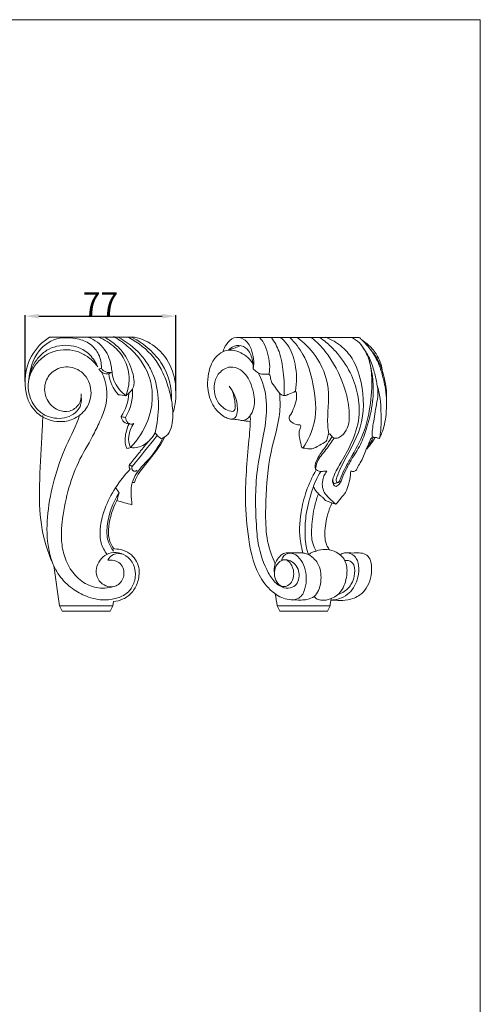
# Model space of a CAD drawing. Units: millimetres. Extents: x 0 to 1112, y 0 to 960.
# Drawn here: x 877 to 1112, y 457 to 960 of the extents above; entities that cross this region are included whole.
import ezdxf

# ---------------------------------------------------------------- set-up
doc = ezdxf.new("R2010")
doc.units = ezdxf.units.MM
doc.header["$MEASUREMENT"] = 0
doc.layers.get('0').update_dxf_attribs({"lineweight": 5})
doc.styles.add('Arial', font='arial.ttf')
doc.dimstyles.new('Dimension Style 01', dxfattribs={"dimtxt": 12, "dimasz": 7, "dimexe": 0.5, "dimexo": 0.5, "dimgap": 0.25, "dimtad": 1, "dimtoh": 1, "dimdec": 0, "dimzin": 1, "dimdsep": 46, "dimtxsty": 'Arial', "dimcen": 0.5, "dimazin": 0, "dimtfac": 1, "dimtdec": 4, "dimtix": 1, "dimtmove": 1, "dimatfit": 3, "dimfxl": 1, "dimtolj": 1, "dimtzin": 1, "dimarcsym": 0})

# ---------------------------------------------------------------- blocks, each defined once
blk = doc.blocks.new('*D15')
at = {"color": 0, "lineweight": -2, "transparency": 16777216}
for p, q in [((879.5, 774.81), (879.5, 808.75)), ((886.5, 808.25), (949.57, 808.25)), ((956.57, 770.14), (956.57, 808.75))]:
    blk.add_line(p, q, dxfattribs=at)
at = {"color": 0, "transparency": 16777216}
for points in [[(886.5, 809.42), (886.5, 807.09), (879.5, 808.25)], [(949.57, 809.42), (949.57, 807.09), (956.57, 808.25)]]:
    blk.add_solid(points, dxfattribs=at)
at = {"layer": 'Defpoints', "color": 0, "transparency": 16777216}
for p in [(956.57, 808.25), (879.5, 774.31), (956.57, 769.64)]:
    blk.add_point(p, dxfattribs=at)
at = {"color": 0, "transparency": 16777216, "insert": (918.03, 814.5), "char_height": 12, "attachment_point": 5, "style": 'Arial'}
blk.add_mtext('\\A1;77', dxfattribs=at)
blk = doc.blocks.new('MN-018b_140_102')
for p, q in [((316.35, 276.79), (313.35, 297.3)), ((316.35, 276.79), (343.5, 276.85)), ((317.75, 274.03), (316.35, 276.79)), ((343.5, 276.85), (342.22, 274.03)), ((343.5, 276.85), (343.85, 278.98)), ((342.22, 274.03), (317.75, 274.03))]:
    blk.add_line(p, q)
for points, knots in [([(335.94, 398.83), (334.56, 400.66), (331.6, 403.73), (326.04, 406.85), (319.87, 407.95), (313.68, 407.16), (307.85, 404.27), (303.27, 399.45), (300.45, 393.21), (300.12, 386.35), (302.32, 380.19), (307.45, 374.2), (316.25, 371.4), (324.26, 374.35), (327.81, 379.94), (327.51, 383.23), (327.3, 385.07), (327.51, 383.24), (326.94, 380.22), (324.15, 377.45), (320.54, 375.7), (314.73, 376.47), (309.02, 381.89), (308.08, 390.37), (312.65, 397.4), (320.84, 399.83), (329.42, 396.2), (333.55, 386.8), (330.86, 377.27), (323.89, 371.8), (316.74, 370.51), (308.87, 371.94), (302.44, 376.76), (299.29, 384.25), (298.19, 393.19), (300.81, 404.76), (307.39, 411.59), (311.18, 413.99), (325.67, 414.02), (340.15, 414.06), (354.64, 414.1), (358.37, 413.24), (366.51, 409.61), (373.98, 399.23), (376.36, 387.01), (375.49, 379.46), (374.44, 375.82)], [0, 0, 0, 0, 4.921187, 9.049441, 13.49254, 18.16241, 22.259933, 27.250605, 32.199603, 36.686651, 41.710114, 45.964211, 53.236797, 60.526836, 62.908779, 67.051407, 67.051407, 67.051407, 71.01872, 73.207126, 75.328813, 79.403065, 85.151633, 91.288607, 96.463279, 102.204202, 108.329778, 115.44885, 122.437742, 128.622711, 133.53233, 137.753816, 145.53596, 149.910604, 154.83449, 164.806643, 174.440309, 174.440309, 174.440309, 205.484336, 205.484336, 205.484336, 213.741131, 223.977658, 231.932916, 240.066168, 240.066168, 240.066168, 240.066168]), ([(335.55, 399.33), (334.51, 401.74), (331.69, 405.97), (325.49, 409.3), (319.29, 410.19), (313.62, 409.35), (308.48, 406.78), (303.13, 401.45), (301.07, 395.94), (300.66, 392.23), (301.04, 397.23), (303.85, 407.5), (314.81, 414.36), (325.04, 413.62), (332.09, 411.15), (336.95, 405.31), (337.73, 400.66), (337.73, 398.26)], [0, 0, 0, 0, 5.625302, 10.593048, 14.698934, 18.92902, 22.717793, 26.887883, 34.89013, 34.89013, 34.89013, 46.204547, 55.390616, 61.712999, 66.882026, 71.772478, 76.897377, 76.897377, 76.897377, 76.897377]), ([(331.09, 413.95), (334.34, 412.77), (340.13, 408.53), (343.01, 399.74), (343.45, 390.76), (347.78, 386.15), (350.16, 384.1), (351.31, 386.85), (352.49, 392.85), (350.49, 401.87), (344.78, 409.45), (339.33, 412.77), (336.29, 414.03)], [0, 0, 0, 0, 7.41079, 14.504146, 19.403644, 26.57017, 26.57017, 26.57017, 32.944296, 39.458411, 45.86432, 52.909183, 52.909183, 52.909183, 52.909183]), ([(339.25, 414.03), (341.02, 413.1), (344.25, 410.97), (349.96, 405.5), (353.11, 398.48), (354.6, 392.14), (354.05, 387.43), (351.78, 385.24), (350.16, 384.1), (348.91, 384.29), (347.66, 384.49), (346.4, 384.68), (343.72, 387.63), (341.97, 391.41), (341.42, 395.36)], [0, 0, 0, 0, 4.280893, 8.312307, 16.705251, 20.479517, 22.248104, 26.637195, 26.637195, 26.637195, 29.352603, 29.352603, 29.352603, 37.896017, 37.896017, 37.896017, 37.896017]), ([(346.19, 414.03), (350.51, 411.84), (356.38, 407.37), (362.01, 399.63), (366.02, 391.04), (367.38, 379.23), (366.28, 369.83), (365.19, 365.21), (363.86, 362.87), (360.35, 358.73), (355.12, 357.21), (352.62, 357.66), (356.42, 361.6), (361.23, 369.03), (363.84, 380.16), (363.75, 391.6), (358.87, 401.82), (351.08, 409.75), (346.4, 413.02), (343.87, 414.39)], [0, 0, 0, 0, 10.379882, 15.535653, 20.437663, 30.513383, 40.665729, 40.665729, 40.665729, 46.501027, 51.820504, 51.820504, 51.820504, 63.598863, 70.301748, 76.20672, 87.775288, 93.805312, 99.953682, 99.953682, 99.953682, 99.953682]), ([(365.19, 365.21), (365.93, 363.96), (367.01, 362.92), (368.29, 362.23), (369.5, 362.65), (372.27, 364.39), (374.38, 370.56), (374.29, 378.73), (372.23, 388.1), (369.16, 396.48), (363.16, 406.21), (356.53, 411.25), (351.68, 413.81)], [0, 0, 0, 0, 3.111677, 3.111677, 3.111677, 5.931131, 9.604129, 16.736439, 23.273058, 30.121431, 35.8075, 47.563686, 47.563686, 47.563686, 47.563686]), ([(353.48, 413.88), (356.63, 412.29), (362.34, 408.32), (371.22, 398.14), (373.74, 388.28), (373.5, 381.91)], [0, 0, 0, 0, 7.560824, 14.844523, 28.503458, 28.503458, 28.503458, 28.503458]), ([(336.43, 397.75), (336.91, 396.93), (338.4, 395.52), (340.43, 395.2), (341.42, 395.36), (341.95, 395.65), (342.48, 395.94), (343.01, 396.23), (341.06, 395.52), (338.71, 396.43), (337.73, 398.26), (337.3, 398.09), (336.87, 397.92), (336.43, 397.75)], [0, 0, 0, 0, 2.054989, 4.199191, 4.199191, 4.199191, 5.494043, 5.494043, 5.494043, 9.876129, 9.876129, 9.876129, 10.873515, 10.873515, 10.873515, 10.873515]), ([(337.75, 396.12), (340.54, 391.05), (341.61, 381.79), (336.92, 370.99), (332.3, 361.28), (325.3, 350.07), (320.25, 335.17), (317.7, 322.28), (317.02, 311.75), (318.43, 300.7), (324.35, 290.35), (335.29, 285.39), (341.06, 285.85), (343.91, 286.68)], [0, 0, 0, 0, 12.403577, 18.906329, 24.753761, 35.663171, 46.939684, 58.402521, 63.724004, 69.530562, 82.159141, 87.932958, 94.288807, 94.288807, 94.288807, 94.288807]), ([(312.99, 298.13), (310.07, 304.52), (306.18, 317.92), (305.81, 339.95), (307.18, 358.49), (307.61, 370.39), (307.83, 374.36), (307.73, 373.21), (307.72, 373.23), (307.72, 373.28), (307.72, 373.31)], [0, 0, 0, 0, 15.05893, 29.551591, 47.00303, 54.979619, 54.989543, 55.600615, 55.612499, 55.677736, 55.677736, 55.677736, 55.677736]), ([(348.89, 303.14), (347.26, 303.59), (343.95, 303.71), (341.58, 301.35), (340.95, 300.13), (342.35, 300.23), (345.08, 300.22), (348.93, 297.18), (350.01, 291.4), (344.94, 285.45), (337.55, 287.15), (334.88, 292.57), (335.08, 297.21), (337.51, 301.23), (341.53, 303.93), (346.72, 304.27), (351.97, 301.84), (355.25, 296.27), (355.24, 289.84), (352.34, 284.08), (346.52, 280.58), (338.71, 279.3), (330.33, 281.12), (322.32, 285.62), (315.84, 291.87), (311.99, 299.85), (309.67, 310.64), (309.88, 324.56), (313.39, 341.69), (319.01, 358.45), (325.07, 368.81), (326.56, 374.32)], [0, 0, 0, 0, 3.639551, 6.61282, 6.61282, 6.61282, 9.73172, 12.013199, 16.822407, 21.045146, 27.090448, 30.405729, 33.44003, 36.831974, 40.090337, 43.623456, 47.520121, 52.125894, 56.778956, 60.950049, 65.490997, 70.873832, 77.701663, 83.495409, 90.471362, 96.739485, 102.245341, 113.984738, 126.395546, 139.592537, 151.830091, 151.830091, 151.830091, 151.830091]), ([(351.83, 369.75), (350.82, 367.5), (349.48, 363.3), (349.83, 358.91), (350.74, 357.22), (351.36, 357.37), (351.99, 357.51), (352.62, 357.66), (351.74, 359.48), (351.1, 363.91), (352.91, 368.04), (354.21, 369.93), (353.58, 369.72), (352.89, 369.59), (352.23, 369.73), (352.14, 369.77), (351.98, 369.83), (351.81, 369.9), (351.72, 369.93), (351.63, 370), (351.45, 370.15), (351.26, 370.29), (351.17, 370.37), (350.5, 371.08), (350.13, 372.03), (349.94, 372.98), (349.22, 373.15), (348.5, 373.32), (347.78, 373.49), (347.93, 372.5), (348.93, 370.35), (351.16, 369.75), (352.28, 369.72)], [0, 0, 0, 0, 5.286971, 9.276473, 9.276473, 9.276473, 10.653863, 10.653863, 10.653863, 14.958378, 19.923693, 19.923693, 19.923693, 21.360556, 21.360556, 21.360556, 21.554454, 21.748351, 21.748351, 21.748351, 22.000752, 22.253152, 22.253152, 22.253152, 24.344513, 24.344513, 24.344513, 25.934717, 25.934717, 25.934717, 28.139, 30.535857, 30.535857, 30.535857, 30.535857]), ([(344.26, 305.74), (343.03, 307.35), (341.14, 311.12), (341.44, 319.97), (343.44, 326.43), (345.58, 330.57), (348.16, 329.85), (350.73, 329.14), (353.3, 328.42), (352.97, 332.07), (352.25, 337.96), (356.32, 346.38), (363.43, 352.58), (367.35, 359.01), (368.99, 362.4)], [0, 0, 0, 0, 4.344329, 8.746381, 18.704619, 18.704619, 18.704619, 24.424379, 24.424379, 24.424379, 32.528586, 36.285145, 44.263621, 52.328862, 52.328862, 52.328862, 52.328862]), ([(366.05, 363.61), (361.84, 358.38), (357.63, 353.15), (353.41, 347.92), (353.29, 347.54), (353.24, 347.13), (353.3, 346.74), (353.33, 346.66), (353.38, 346.51), (353.44, 346.35), (353.47, 346.27), (353.52, 346.22), (353.63, 346.1), (353.74, 345.98), (353.8, 345.92), (353.88, 345.88), (354.06, 345.8), (354.23, 345.71), (354.31, 345.67), (354.4, 345.66), (354.59, 345.64), (354.78, 345.61), (354.87, 345.6), (354.96, 345.62), (355.15, 345.66), (355.34, 345.7), (355.44, 345.72), (355.53, 345.77), (355.72, 345.88), (355.92, 345.98), (356.01, 346.03)], [0, 0, 0, 0, 14.393321, 14.393321, 14.393321, 15.251136, 15.251136, 15.251136, 15.427533, 15.603929, 15.603929, 15.603929, 15.776162, 15.948395, 15.948395, 15.948395, 16.152159, 16.355922, 16.355922, 16.355922, 16.55627, 16.756617, 16.756617, 16.756617, 16.96359, 17.170563, 17.170563, 17.170563, 17.405426, 17.640289, 17.640289, 17.640289, 17.640289]), ([(369.89, 362.73), (367.57, 358.1), (361.89, 350.81), (355.92, 343.84), (354.62, 339.9), (354.24, 339.85), (353.86, 339.8), (353.47, 339.75)], [0, 0, 0, 0, 11.106333, 19.705556, 19.705556, 19.705556, 20.535027, 20.535027, 20.535027, 20.535027]), ([(353.41, 347.92), (352.98, 348.26), (352.54, 348.6), (352.11, 348.94), (352.08, 348.84), (352.02, 348.65), (351.95, 348.45), (351.92, 348.35), (351.92, 348.25), (351.92, 348.03), (351.91, 347.81), (351.91, 347.71), (351.94, 347.6), (352, 347.4), (352.07, 347.19), (352.1, 347.09), (352.16, 347), (352.27, 346.83), (352.39, 346.66), (352.44, 346.58), (349.61, 343.69), (344.54, 337.3), (339.04, 326.43), (336.64, 316.68), (337.29, 308.51), (339.29, 304.88), (340.62, 303.1)], [0, 0, 0, 0, 1.17921, 1.17921, 1.17921, 1.399675, 1.62014, 1.62014, 1.62014, 1.851217, 2.082295, 2.082295, 2.082295, 2.313267, 2.544238, 2.544238, 2.544238, 2.76444, 2.984642, 2.984642, 2.984642, 11.677966, 20.321741, 29.022666, 32.914708, 37.674299, 37.674299, 37.674299, 37.674299]), ([(343.96, 304.73), (342.76, 306.32), (340.37, 310.4), (340.44, 321.15), (343.43, 329.45), (346.76, 334.52), (346.37, 333.2), (345.97, 331.89), (345.58, 330.57)], [0, 0, 0, 0, 4.268598, 9.743961, 22.729521, 22.729521, 22.729521, 25.672594, 25.672594, 25.672594, 25.672594]), ([(343.85, 278.98), (345.56, 279.18), (349.05, 280.06), (353.73, 283.46), (356.54, 288.93), (357.66, 296.16), (354.35, 302.5), (349.01, 305.44), (345.98, 305.87), (344.57, 305.86)], [0, 0, 0, 0, 3.684364, 7.651604, 11.996853, 16.717501, 22.856749, 26.386042, 29.391392, 29.391392, 29.391392, 29.391392])]:
    blk.add_open_spline(points, degree=3, knots=knots)
for points, degree in [([(349.94, 372.98), (352.66, 377.32), (353.95, 382.55), (353.56, 387.66)], 3), ([(347.78, 373.49), (350.21, 376.92), (351.57, 381.08), (351.65, 385.28)], 3), ([(361.6, 360.7), (356.86, 354.82), (352.11, 348.94)], 2), ([(346.76, 334.52), (345.88, 335.89), (345, 337.25)], 2)]:
    blk.add_open_spline(points, degree=degree)
blk = doc.blocks.new('MN-018_140_102b')
for points, knots in [([(-41.15, 132.65), (-40.8, 133.93), (-39.49, 136.68), (-35.93, 140.52), (-29.66, 139.39), (-25.77, 132.87), (-25.15, 127.21), (-25.75, 123.87)], [0, 0, 0, 0, 3.999282, 9.163733, 14.258468, 20.40608, 30.599749, 30.599749, 30.599749, 30.599749]), ([(-38.34, 133.36), (-37.82, 134.01), (-36.02, 135.67), (-31.72, 136.21), (-28.08, 133.65), (-26.2, 129.27), (-25.65, 126.04), (-25.75, 123.87)], [0, 0, 0, 0, 2.485444, 7.154771, 11.691132, 14.756025, 21.279063, 21.279063, 21.279063, 21.279063]), ([(-22.54, 139.83), (-21.74, 139.04), (-19.78, 136.68), (-18.36, 131.89), (-17.11, 126.49), (-17.4, 122.79), (-17.71, 121.07)], [0, 0, 0, 0, 3.389141, 9.041017, 14.732125, 19.981456, 19.981456, 19.981456, 19.981456]), ([(-16.46, 139.87), (-14.88, 137.64), (-11.75, 132.06), (-10.19, 121.77), (-9.75, 114.23), (-9.92, 110.23)], [0, 0, 0, 0, 8.196012, 18.863444, 30.850377, 30.850377, 30.850377, 30.850377]), ([(-11.8, 139.89), (-10.5, 138.79), (-6.8, 134.97), (-3.54, 125.3), (-3.38, 116.95), (-4.23, 112.39)], [0, 0, 0, 0, 5.101927, 15.709785, 29.644822, 29.644822, 29.644822, 29.644822]), ([(-4.23, 112.39), (-4.04, 112.26), (-3.6, 111.86), (-3.51, 110.06), (-3.72, 107.13), (-5.08, 103.9), (-6.02, 101.03), (-7.58, 99.58), (-7.34, 97.66), (-5.72, 96.2), (-3.79, 95.14), (-2.02, 95.42), (-1.3, 94.73), (-1.65, 93.48), (-2.5, 91.75), (-2.04, 88.45), (-1.46, 85.94), (-0.95, 83.23), (1.28, 83.35), (4.55, 82.35), (8.05, 85.08), (12.47, 86.91), (12.05, 89.48), (13.31, 91.09), (14.22, 89.41), (15.33, 88.37), (17.57, 88.35), (20.13, 90), (23.17, 94.24), (23.64, 102.37), (21.18, 115.31), (15.17, 128.16), (7.85, 136.64), (4.64, 139.28), (3.9, 139.85)], [0, 0, 0, 0, 0.683157, 1.65535, 5.134935, 9.592961, 12.006246, 14.177634, 15.425989, 17.300799, 20.5013, 21.681264, 22.351615, 23.075002, 25.244607, 28.253172, 32.407868, 33.859649, 35.275983, 38.16108, 44.040973, 47.760092, 50.466149, 51.324819, 52.414107, 54.649189, 56.091721, 58.6722, 63.476661, 71.215493, 82.145635, 103.061136, 112.717736, 115.513055, 115.513055, 115.513055, 115.513055]), ([(-6.96, 139.82), (-4.41, 137.24), (1.22, 130.11), (5.55, 115.02), (7.3, 97.94), (2.27, 87.3), (-0.36, 83.35)], [0, 0, 0, 0, 10.878952, 26.713674, 46.558347, 60.771674, 60.771674, 60.771674, 60.771674]), ([(-3.25, 139.82), (0.21, 137.31), (7.67, 129.93), (14.41, 113.76), (11.64, 99.77), (12.66, 92.03), (12.86, 90.48)], [0, 0, 0, 0, 12.84114, 31.044852, 49.734733, 54.408628, 54.408628, 54.408628, 54.408628]), ([(8.23, 139.88), (9.31, 139.12), (12.14, 136.98), (17.89, 131.42), (24.05, 122.74), (28.04, 110.85), (29.06, 98.37), (24.93, 86.41), (19.61, 76.82), (15.94, 70.73), (14.52, 66.5), (15.27, 64.43), (16.28, 63.89), (16.65, 63.76)], [0, 0, 0, 0, 3.943929, 10.635472, 23.937854, 35.517376, 47.377915, 61.073081, 71.626613, 79.950702, 82.524348, 84.688598, 85.837411, 85.837411, 85.837411, 85.837411]), ([(11.21, 139.95), (13.19, 139.22), (17.94, 136.87), (25.54, 129.68), (30.95, 114.49), (31.07, 93.58), (21.34, 78.77), (17.26, 69.51), (16.44, 66.87), (17.17, 65.54), (18.29, 66.18), (19.09, 68.61), (20.85, 72.77), (25.39, 80.47), (30.78, 90.05), (34.12, 103.76), (35.18, 116.07), (34.31, 127.43), (30.86, 134.38), (27.44, 138.46), (25.1, 139.59), (24.31, 139.88)], [0, 0, 0, 0, 6.337274, 15.747108, 30.580662, 53.437834, 75.812053, 81.503541, 83.733509, 84.373126, 85.22939, 86.674405, 92.212036, 98.610058, 113.545877, 124.885794, 140.64925, 150.594942, 158.486895, 163.613839, 166.159483, 166.159483, 166.159483, 166.159483]), ([(38.77, 88.29), (38.89, 88.58), (39.4, 89.82), (40.36, 92.22), (41.5, 95.99), (42.55, 103.21), (42.34, 112.32), (40.14, 121.49), (37.57, 128.73), (33.97, 134.24), (30.61, 138.01), (28.76, 139.53), (28.31, 139.87)], [0, 0, 0, 0, 0.953061, 4.034096, 7.744154, 12.725406, 25.863158, 34.775597, 40.922444, 48.833776, 54.330729, 56.010733, 56.010733, 56.010733, 56.010733]), ([(30.36, 138.11), (31.64, 137.28), (34.49, 134.98), (38.53, 129.86), (40, 125.01), (40.32, 122.24)], [0, 0, 0, 0, 4.571616, 10.926174, 19.290809, 19.290809, 19.290809, 19.290809]), ([(-47.3, 125.82), (-46.58, 127.64), (-44.61, 130.57), (-40.53, 133.29), (-34.69, 133.66), (-29.21, 130.92), (-26.49, 127.45), (-25.75, 126.19)], [0, 0, 0, 0, 5.881076, 10.235656, 14.218313, 22.893946, 27.285844, 27.285844, 27.285844, 27.285844]), ([(-38.34, 133.36), (-37.22, 133.79), (-35.19, 134.56), (-33.16, 135.35), (-32.26, 135.7)], [0, 0, 0, 0, 3.600404, 6.512483, 6.512483, 6.512483, 6.512483]), ([(35.12, 88.96), (35.04, 89.96), (34.98, 92.29), (35.94, 97.83), (36.87, 104.18), (38.25, 110.83), (37.42, 116.44), (36.15, 122.57), (33.92, 129.25), (31.36, 133.38), (29.97, 135.23)], [0, 0, 0, 0, 3.003226, 6.974625, 16.814625, 22.330651, 27.134732, 33.666335, 41.171162, 48.105077, 48.105077, 48.105077, 48.105077]), ([(34.27, 133.55), (35.58, 132.11), (38.13, 128.68), (40.74, 121.49), (42.39, 114.16), (42.42, 108.95), (42.33, 107.15)], [0, 0, 0, 0, 5.824306, 12.640424, 22.801103, 28.204845, 28.204845, 28.204845, 28.204845]), ([(-47.3, 125.82), (-47.84, 124.39), (-48.77, 120.93), (-49.53, 114.39), (-47.42, 106.32), (-44.31, 102.47), (-40.98, 99.56), (-38.58, 98.43), (-36.46, 98), (-34.12, 99.35), (-33.5, 104.25), (-34.54, 109.79), (-36.9, 113.59), (-38.03, 114.95)], [0, 0, 0, 0, 4.568435, 10.668861, 19.427696, 25.381766, 28.608417, 31.180737, 33.281618, 34.764032, 38.725292, 46.524037, 51.823533, 51.823533, 51.823533, 51.823533]), ([(16.65, 63.76), (17.36, 64.18), (18.67, 65.26), (19.99, 68.67), (21.63, 72.68), (24.96, 78.58), (29.25, 84.79), (32.87, 95.15), (35.56, 105.79), (35.74, 117.53), (34.52, 124.48), (33.54, 128)], [0, 0, 0, 0, 2.461547, 4.779727, 10.329384, 16.033006, 25.090765, 33.94911, 47.888716, 57.973843, 68.920339, 68.920339, 68.920339, 68.920339]), ([(-36.58, 112.95), (-36.03, 111.49), (-35.32, 108.86), (-34.88, 105.52), (-34.96, 103.4), (-35.7, 102), (-39.39, 102.46), (-43.24, 105.35), (-45.67, 110.62), (-45.91, 116.89), (-43.64, 121.95), (-38.02, 125.63), (-30.64, 123.35), (-26.98, 117.04), (-24.94, 109.68), (-24.91, 103.8), (-26.8, 100.74), (-27.24, 100.12)], [0, 0, 0, 0, 4.675994, 8.154167, 10.008399, 11.125732, 12.298869, 20.034728, 25.479616, 30.659322, 37.053751, 43.573465, 48.960667, 58.189008, 63.871738, 72.240535, 74.530424, 74.530424, 74.530424, 74.530424]), ([(-25.75, 123.87), (-25.17, 123.22), (-24.33, 122.49), (-22.66, 121.47), (-20.73, 120.95), (-18.91, 121.22), (-17.46, 121.1), (-16.89, 119.67), (-16.85, 117.04), (-14.01, 114.14), (-12.31, 110.67), (-9.37, 110.04), (-7.04, 111.1), (-5.27, 111.8), (-4.23, 112.39)], [0, 0, 0, 0, 2.601496, 3.289183, 5.880151, 8.300556, 8.980883, 9.893993, 12.409362, 16.902799, 21.433927, 23.12787, 25.315461, 28.904977, 28.904977, 28.904977, 28.904977]), ([(-9.43, 26.31), (-8.75, 26.31), (-7.14, 26.08), (-4.68, 24.53), (-2.55, 21.76), (-2.19, 17.98), (-2.83, 14.34), (-5.93, 11.68), (-10.88, 11.7), (-15.66, 15.47), (-20.46, 23.83), (-23.33, 33.16), (-24.67, 50.34), (-24.95, 67.66), (-21, 87.19), (-18.27, 102), (-19.48, 113.94), (-22.35, 120.24), (-23.19, 121.81)], [0, 0, 0, 0, 2.035863, 4.774649, 8.509783, 12.055517, 15.884038, 19.132799, 23.418771, 29.583402, 36.408913, 52.236194, 58.278643, 88.115949, 103.720855, 117.95922, 133.271606, 138.624258, 138.624258, 138.624258, 138.624258]), ([(-12.27, 111.57), (-12.03, 108.39), (-11.72, 98.07), (-17.95, 80.15), (-19.54, 55.82), (-19.69, 35.92), (-15.26, 25.94), (-14.46, 24.32)], [0, 0, 0, 0, 9.568707, 30.674667, 55.877137, 83.003805, 88.428042, 88.428042, 88.428042, 88.428042]), ([(37.51, 115.6), (38.21, 113.34), (39.26, 108.88), (39.61, 100.74), (39.67, 93.9), (38.95, 89.31), (38.77, 88.29)], [0, 0, 0, 0, 7.118714, 13.627705, 24.420873, 27.542226, 27.542226, 27.542226, 27.542226]), ([(-36.61, 98.21), (-35.56, 98.12), (-33.82, 97.92), (-30.72, 97.3), (-28.62, 97.08), (-27.23, 96.98)], [0, 0, 0, 0, 3.137826, 5.262327, 9.463428, 9.463428, 9.463428, 9.463428]), ([(-27.24, 100.12), (-27.6, 99.53), (-28.65, 98.27), (-30.18, 97.6), (-31.07, 97.4)], [0, 0, 0, 0, 2.069057, 4.795475, 4.795475, 4.795475, 4.795475]), ([(-27.24, 100.12), (-27.21, 98.82), (-27.19, 95.26), (-27.99, 86.35), (-29.27, 73.36), (-30.05, 55.73), (-28.45, 36.49), (-24.42, 18.74), (-15.08, 8.45), (-7.81, 5.46), (-1.49, 6.36), (1.88, 13.32), (1.45, 20.83), (-1.63, 27.25), (-5.85, 30.35), (-10.18, 29.02), (-11.04, 26.86), (-11.21, 26)], [0, 0, 0, 0, 3.919526, 10.64665, 26.810508, 43.123879, 63.409276, 85.012868, 95.934658, 103.729867, 107.800398, 113.635767, 124.461688, 129.617918, 134.784354, 138.607125, 141.2478, 141.2478, 141.2478, 141.2478]), ([(14.51, 89.24), (13.74, 88.01), (12.04, 85.37), (9.11, 81), (6.32, 77.32), (5.84, 74.09), (5.95, 73.03), (6.04, 72.57)], [0, 0, 0, 0, 4.346716, 9.414476, 15.911768, 17.682929, 19.081611, 19.081611, 19.081611, 19.081611]), ([(15.59, 88.52), (14.18, 86.55), (11.49, 82.32), (7.03, 77.61), (6.2, 73.78), (6.04, 72.57)], [0, 0, 0, 0, 7.269131, 15.141527, 18.784669, 18.784669, 18.784669, 18.784669]), ([(16.53, 54.65), (17.4, 55.73), (18.94, 57.79), (21.84, 60.77), (22.9, 65.01), (23.95, 68.63), (23.92, 70.74), (24.24, 71.89), (25.21, 71.23), (26.15, 71.61), (27.1, 72.14), (27.51, 73.84), (29.93, 76.92), (31.2, 81.19), (33.02, 84.81), (33.73, 86.9), (34.42, 88.38), (35.28, 89.14), (36.16, 88.92), (37.01, 88.77), (37.95, 88.56), (38.43, 88.28), (38.72, 88.29), (38.77, 88.29)], [0, 0, 0, 0, 4.159968, 7.770065, 12.169718, 17.151725, 18.467067, 19.177156, 19.800734, 21.167489, 22.067344, 22.897892, 26.162296, 33.725435, 36.006149, 38.317776, 40.309699, 40.957581, 41.433432, 42.884716, 43.613981, 44.321704, 44.468724, 44.468724, 44.468724, 44.468724]), ([(35.75, 89.03), (35.53, 88.6), (34.94, 87.42), (33.92, 85.91), (33.2, 84.23), (32.63, 83.42), (32.34, 83.04)], [0, 0, 0, 0, 1.436303, 3.937764, 5.463556, 6.891701, 6.891701, 6.891701, 6.891701]), ([(36.56, 88.85), (36.2, 88.21), (35.29, 86.7), (33.83, 84.84), (32.85, 83.56), (32.49, 83.09)], [0, 0, 0, 0, 2.214814, 5.285925, 7.063628, 7.063628, 7.063628, 7.063628]), ([(6.39, 72.27), (4.38, 68.77), (1.16, 61.7), (-2, 49.11), (-2.42, 38.25), (-0.82, 31.45), (-0.34, 29.79)], [0, 0, 0, 0, 12.084198, 23.156368, 38.830132, 44.035837, 44.035837, 44.035837, 44.035837]), ([(8.72, 71.39), (7.84, 69.98), (6.15, 66.91), (3.55, 59.68), (1.18, 50.82), (0.51, 40.4), (1.03, 33.31), (2.27, 29.59), (2.53, 28.89)], [0, 0, 0, 0, 4.967698, 10.493714, 23.003349, 32.308659, 41.779374, 44.027659, 44.027659, 44.027659, 44.027659]), ([(6.04, 72.57), (6.34, 72.31), (7.25, 71.69), (9.14, 71.12), (10.76, 71.81), (11.69, 71.61), (11.87, 71.56)], [0, 0, 0, 0, 1.174731, 3.317115, 5.573414, 6.127187, 6.127187, 6.127187, 6.127187]), ([(11.87, 71.56), (11.54, 71.17), (10.73, 70.03), (9.74, 67.5), (9.32, 64.2), (10.41, 60.51), (13.27, 57.64), (15.31, 55.63), (16.53, 54.65)], [0, 0, 0, 0, 1.549544, 4.164494, 8.0558, 11.336952, 15.292058, 19.985371, 19.985371, 19.985371, 19.985371]), ([(14.91, 67.48), (14.85, 67.19), (14.85, 66.51), (15.11, 65.58), (15.65, 65.32), (15.82, 65.27)], [0, 0, 0, 0, 0.893154, 2.058711, 2.587106, 2.587106, 2.587106, 2.587106]), ([(5.06, 63.81), (5.29, 63.12), (5.94, 61.73), (7.58, 60.01), (8.92, 58.84), (10.26, 57.78), (10.86, 56.96), (11.12, 56.6)], [0, 0, 0, 0, 2.195885, 4.411889, 6.481947, 8.172435, 9.502314, 9.502314, 9.502314, 9.502314]), ([(7.59, 60.04), (6.9, 58.26), (5.06, 52.54), (4.06, 43.93), (3.93, 35.88), (5.69, 32.01), (6.41, 30.74)], [0, 0, 0, 0, 6.834157, 17.910526, 26.042181, 30.436597, 30.436597, 30.436597, 30.436597]), ([(14.39, 55.25), (13.6, 53.45), (11.83, 48.46), (10.45, 41.05), (11.13, 34.47), (12.83, 31.96), (13.29, 31.39)], [0, 0, 0, 0, 5.882545, 15.812508, 22.630886, 24.80787, 24.80787, 24.80787, 24.80787]), ([(6.41, 30.74), (5.79, 30.62), (4.68, 30.27), (3.39, 29.59), (2.75, 29.08), (2.53, 28.89)], [0, 0, 0, 0, 1.89236, 3.484503, 4.342347, 4.342347, 4.342347, 4.342347]), ([(5.38, 7.62), (5.73, 7.01), (7.05, 5.95), (9.86, 5.41), (14.51, 6.22), (20.06, 10.21), (22.28, 17.66), (22.27, 25.39), (17.57, 30.4), (12.24, 31.77), (8.62, 31.64), (6.82, 30.93), (6.41, 30.74)], [0, 0, 0, 0, 2.105144, 4.85411, 9.339518, 16.179152, 24.787044, 31.4492, 38.540544, 43.320513, 47.738486, 49.09131, 49.09131, 49.09131, 49.09131]), ([(-11.21, 26), (-10.85, 26.17), (-9.54, 26.62), (-7.13, 25.45), (-5.54, 22.65), (-4.75, 18.96), (-5.68, 15.07), (-8.36, 12.64), (-11.61, 12.55), (-15.12, 16.08), (-15.43, 22.2), (-12.48, 25.4), (-11.21, 26)], [0, 0, 0, 0, 1.172808, 4.043859, 7.006371, 10.668822, 15.170456, 18.32339, 20.818094, 24.110712, 32.148439, 36.306248, 36.306248, 36.306248, 36.306248]), ([(-14.93, 19.59), (-15.06, 20.63), (-15.03, 23.12), (-13.66, 26.57), (-11.27, 29.26), (-8.82, 29.97), (-6.6, 29.78), (-4.03, 29.82), (-1.14, 29.98), (2.12, 29.34), (4.79, 27.5), (8.63, 23.08), (9.15, 17.43), (8.36, 11.82), (6.25, 7.94), (3.3, 6.37), (0.12, 5.74), (-3.28, 5.76), (-5.82, 5.85), (-7.31, 5.96)], [0, 0, 0, 0, 3.120445, 7.346156, 10.88654, 13.518579, 14.631413, 17.546646, 21.229938, 23.26762, 27.440514, 30.485997, 38.996868, 43.753917, 47.50631, 51.132599, 53.70922, 56.835403, 61.328756, 61.328756, 61.328756, 61.328756]), ([(18.67, 28.85), (19.35, 29.32), (21.27, 30.19), (24.53, 29.55), (27.68, 26.73), (28.46, 21.63), (27.58, 15.07), (23.74, 8.81), (18.23, 6.23), (15.22, 5.79), (14.05, 5.76)], [0, 0, 0, 0, 2.488499, 6.069249, 9.295251, 14.456686, 20.420873, 29.189867, 34.679429, 38.210973, 38.210973, 38.210973, 38.210973]), ([(22.48, 29.85), (23.6, 29.82), (25.85, 29.72), (29.18, 30), (32.53, 28.97), (34.38, 25.99), (34.89, 21.88), (34.46, 16.93), (32.4, 11.87), (28.45, 7.67), (23.1, 5.62), (18.15, 5.45), (15.46, 5.77), (14.05, 5.76)], [0, 0, 0, 0, 3.384604, 6.732257, 10.050388, 13.222161, 16.622175, 22.381209, 27.955169, 32.662482, 39.341797, 44.323602, 47.437723, 47.437723, 47.437723, 47.437723]), ([(21, 25.97), (21.59, 26), (23.48, 26.3), (26.63, 23.24), (25.92, 17.77), (24.75, 13.83), (21.39, 10.26), (18.54, 8.86), (17.31, 8.47)], [0, 0, 0, 0, 1.774941, 4.908839, 9.975731, 14.302162, 19.892735, 23.766702, 23.766702, 23.766702, 23.766702])]:
    blk.add_open_spline(points, degree=3, knots=knots)
for points in [[(28.31, 139.87), (7.61, 139.86), (-13.1, 139.84), (-33.81, 139.83)], [(32.49, 83.09), (32.37, 83.05), (32.25, 83.02), (32.13, 82.98)], [(15.82, 65.27), (16.34, 65.43), (16.87, 65.59), (17.4, 65.75)], [(11.12, 56.6), (12.92, 55.95), (14.73, 55.3), (16.53, 54.65)], [(-13.53, 2.86), (-13.84, 4.87), (-14.15, 6.88), (-14.46, 8.89)], [(14.04, 6.5), (13.9, 5.14), (13.69, 3.96), (13.48, 2.79)], [(13.48, 2.79), (4.47, 2.81), (-4.53, 2.84), (-13.53, 2.86)], [(-12.22, 0), (-12.66, 0.95), (-13.09, 1.9), (-13.53, 2.86)], [(12.22, 0), (4.07, 0), (-4.07, 0), (-12.22, 0)], [(13.48, 2.79), (13.06, 1.86), (12.64, 0.93), (12.22, 0)]]:
    blk.add_open_spline(points, degree=3)

msp = doc.modelspace()

# ---------------------------------------------------------------- linework, layer by layer
for p, q in [((1112.01, 959.68), (0, 959.68)), ((1112.01, 0), (1112.01, 959.68))]:
    msp.add_line(p, q)

# ---------------------------------------------------------------- block references
for name, p in [('MN-018b_140_102', (580.76, 383.46)), ('MN-018_140_102b', (1021.76, 657.48))]:
    msp.add_blockref(name, p)

# ---------------------------------------------------------------- dimensions: what is measured, and where the dimension line sits
dim = msp.add_linear_dim(base=(956.57, 808.25), p1=(879.5, 774.31), p2=(956.57, 769.64), dimstyle='Dimension Style 01')
dim.commit()
dim.dimension.update_dxf_attribs({"geometry": '*D15', "text_midpoint": (918.03, 814.5)})

doc.saveas('drawing.dxf')
